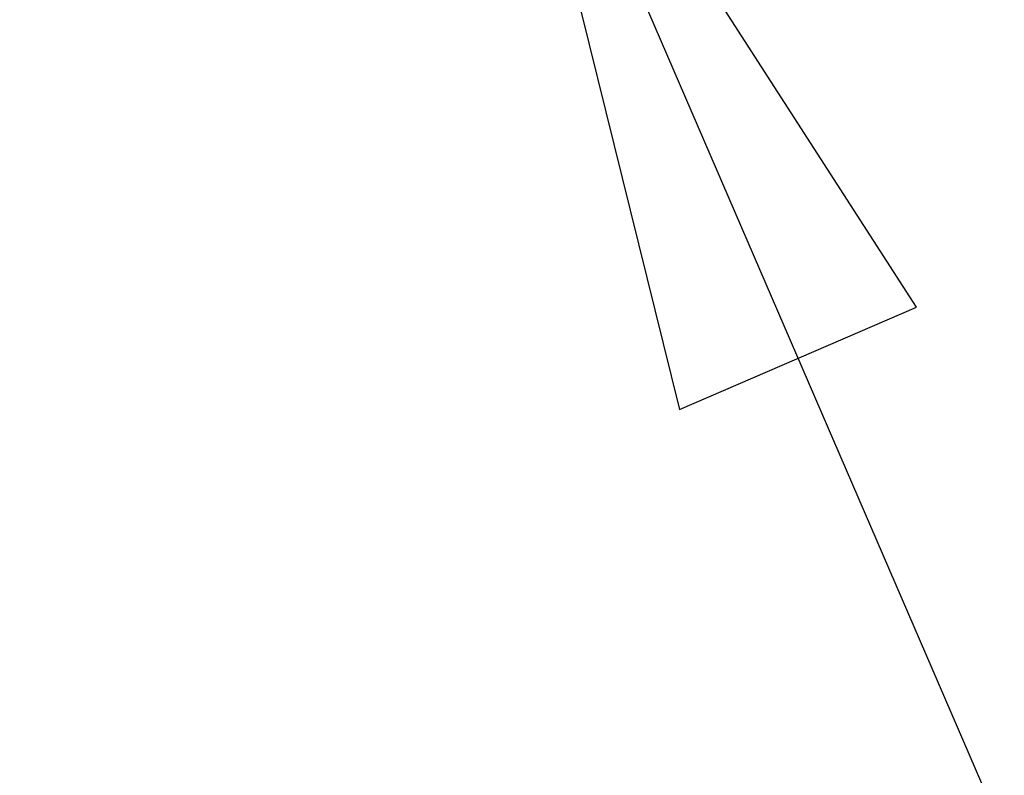
# Model space of a CAD drawing. Units: inches. Extents: x 1.2 to 15.8, y 0.3 to 10.5.
# Drawn here: x 13.3 to 13.5, y 6.2 to 6.4 of the extents above; entities that cross this region are included whole.
import ezdxf

# ---------------------------------------------------------------- set-up
doc = ezdxf.new("R2010")
doc.units = ezdxf.units.IN
doc.header["$LTSCALE"] = 0.935
doc.header["$MEASUREMENT"] = 0
doc.layers.get('0').update_dxf_attribs({"linetype": 'CONTINUOUS'})
doc.layers.add('8_ALL_NOTES_BALLOONS_SYMBOLS_GT', color=7, linetype='CONTINUOUS')
doc.styles.get("Standard").update_dxf_attribs({"font": 'txt', "width": 0.8})
doc.dimstyles.new('DIMSTYLE_1', dxfattribs={"dimtxt": 0.1, "dimasz": 0.1875, "dimexe": 0.18, "dimexo": 0.0625, "dimgap": 0.09, "dimtad": 0, "dimtih": 1, "dimtoh": 1, "dimdec": 3, "dimlfac": 2, "dimzin": 4, "dimdsep": 46, "dimtxsty": 'STANDARD', "dimblk": 'CLOSED', "dimblk1": 'CLOSED', "dimblk2": 'CLOSED', "dimcen": 0.09, "dimadec": 0, "dimazin": 0, "dimtp": 0.005, "dimtm": 0.005, "dimtfac": 1, "dimtdec": 3, "dimtofl": 0, "dimtmove": 0, "dimatfit": 3, "dimldrblk": 'CLOSED', "dimfxl": 1, "dimtolj": 1, "dimtzin": 4, "dimarcsym": 0})

# ---------------------------------------------------------------- blocks, each defined once
blk = doc.blocks.new('_CLOSED')
at = {"color": 0, "linetype": 'BYBLOCK'}
for p, q in [((0, 0), (-1, 0.1667)), ((-1, 0.1667), (-1, -0.1667)), ((-1, -0.1667), (0, 0)), ((-1, 0), (0, 0))]:
    blk.add_line(p, q, dxfattribs=at)
blk = doc.blocks.new('*D20')
at = {"color": 2, "linetype": 'CONTINUOUS'}
for p, q in [((13, 7.19001), (13, 5.43448)), ((13, 7.19001), (13, 5.43448)), ((13, 5.49698), (12.69, 5.49698)), ((13, 5.49698), (13.01292, 5.49698)), ((13.01292, 5.49698), (13.29276, 5.49698))]:
    blk.add_line(p, q, dxfattribs=at)
at = {"color": 2, "linetype": 'CONTINUOUS', "xscale": 0.1875, "yscale": 0.1875, "zscale": 0.1875}
blk.add_blockref('_CLOSED', (13, 5.49698), dxfattribs=at)
at = {"color": 2, "linetype": 'CONTINUOUS', "xscale": 0.1875, "yscale": 0.1875, "zscale": 0.1875, "rotation": 180}
blk.add_blockref('_CLOSED', (13, 5.49698), dxfattribs=at)
at = {"color": 2, "linetype": 'CONTINUOUS'}
for s, width, p in [('0%%d%%p10%%d SHAFT END MARK (OR KEY)', 0.803333, (13.34276, 5.44698)), ('ORIENTATION FOR ENCODER', 0.8, (13.34276, 5.29698)), ('ABSOLUTE POSITION = 0', 0.8, (13.34276, 5.14698))]:
    blk.add_text(s, height=0.1, dxfattribs=dict(at, width=width)).set_placement(p)

msp = doc.modelspace()

# ---------------------------------------------------------------- linework, layer by layer
at = {"layer": '8_ALL_NOTES_BALLOONS_SYMBOLS_GT', "color": 2, "linetype": 'CONTINUOUS'}
msp.add_line((13.39773, 6.49737), (13.54754, 6.15049), dxfattribs=at)
msp.add_lwpolyline([(13.50076, 6.33763), (13.39773, 6.49737), (13.44338, 6.31285), (13.50076, 6.33763)], dxfattribs=at)

# ---------------------------------------------------------------- dimensions: what is measured, and where the dimension line sits
at = {"color": 2, "linetype": 'CONTINUOUS'}
dim = msp.add_linear_dim(base=(13, 5.49698), p1=(13, 7.19001), p2=(13, 7.19001), text='0%%d%%p10%%d SHAFT END MARK (OR KEY)\\PORIENTATION FOR ENCODER\\PABSOLUTE POSITION = 0', dimstyle='DIMSTYLE_1', dxfattribs=at)
dim.commit()
dim.dimension.update_dxf_attribs({"geometry": '*D20', "text_midpoint": (14.54776, 5.34698), "dimtype": 160})

doc.saveas('drawing.dxf')
